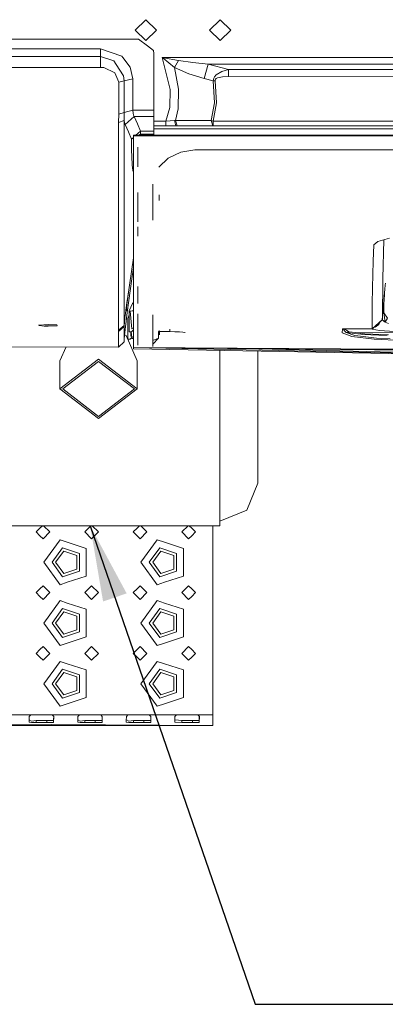
# Model space of a CAD drawing. Units: millimetres. Extents: x 967 to 9201, y -1548 to 1669.
# Drawn here: x 3561 to 3802, y -1473 to -824 of the extents above; entities that cross this region are included whole.
import ezdxf

# ---------------------------------------------------------------- set-up
doc = ezdxf.new("R2010")
doc.units = ezdxf.units.MM
doc.layers.add('1', color=7, linetype='Continuous', true_color=0xffffff)
doc.dimstyles.get("Standard").update_dxf_attribs({"dimtxt": 0.18, "dimasz": 0.18, "dimexe": 0.18, "dimexo": 0.0625, "dimgap": 0.09, "dimtad": 0, "dimtih": 1, "dimtoh": 1, "dimdec": 4, "dimzin": 0, "dimdsep": 46, "dimtxsty": 'Standard', "dimcen": 0.09, "dimadec": 0, "dimazin": 0, "dimtfac": 1, "dimtdec": 4, "dimtofl": 0, "dimtmove": 0, "dimatfit": 3, "dimfxl": 1, "dimtolj": 1, "dimtzin": 0, "dimarcsym": 0})

msp = doc.modelspace()

# ---------------------------------------------------------------- linework, layer by layer
at = {"layer": '1', "color": 18, "linetype": 'Continuous', "lineweight": 13}
for p, q in [((3637.000549, -830.62693), (3644.000518, -823.781039)), ((3644.000518, -823.781039), (3651.000726, -830.626334)), ((3686.000097, -830.626692), (3693.000066, -823.781099)), ((3693.000066, -823.781099), (3700.000036, -830.626632)), ((3532.679546, -836.548473), (3639.279592, -836.548473)), ((3637.000549, -830.62693), (3644.000518, -837.472226)), ((3639.279592, -836.548473), (3645.100105, -841.080691)), ((3644.000518, -837.472226), (3651.000726, -830.626334)), ((3686.000097, -830.626692), (3693.000066, -837.472285)), ((3693.000066, -837.472285), (3700.000036, -830.626632)), ((3584.354627, -843.062784), (3554.572809, -843.056704)), ((3614.138114, -843.062546), (3584.354627, -843.062784)), ((3628.10992, -847.873356), (3614.138114, -843.062546)), ((3614.138114, -843.062546), (3614.138591, -848.12602)), ((3648.974645, -844.09764), (3645.100105, -841.080691)), ((3584.35415, -848.126079), (3554.569709, -848.124172)), ((3584.35415, -848.126079), (3584.389674, -848.126079)), ((3584.389674, -848.126079), (3607.990014, -848.126139)), ((3614.138591, -848.12602), (3607.990014, -848.126139)), ((3614.138591, -848.12602), (3614.138353, -855.185236)), ((3614.138591, -848.12602), (3622.860658, -850.848581)), ((3628.765094, -848.710682), (3628.10992, -847.873356)), ((3628.765094, -848.710682), (3633.713949, -855.035152)), ((3648.956863, -844.083794), (3648.975843, -844.107265)), ((3648.974645, -844.09764), (3649.222659, -846.09096)), ((3649.222659, -846.090964), (3649.22266, -846.090972)), ((3649.222664, -846.091004), (3649.279582, -846.548464)), ((3649.279582, -846.548464), (3649.279582, -848.63902)), ((3649.279582, -848.639036), (3649.279582, -868.912961)), ((3753.291595, -848.672177), (3654.6862, -848.715569)), ((3654.6862, -848.715569), (3654.721963, -848.72147)), ((3654.6862, -848.715569), (3654.713857, -848.736908)), ((3654.6862, -848.715569), (3660.147893, -869.749512)), ((3655.370223, -849.243428), (3654.713857, -848.736908)), ((3654.721963, -848.72147), (3655.571687, -848.862077)), ((3662.888515, -855.29628), (3655.370223, -849.243428)), ((3655.571687, -848.862077), (3665.502774, -850.626792)), ((4036.296832, -848.547544), (3753.291595, -848.672177)), ((3554.57114, -855.188753), (3584.389913, -855.185117)), ((3584.389913, -855.185117), (3607.989776, -855.185057)), ((3614.138353, -855.185236), (3607.989776, -855.185057)), ((3616.381633, -855.319704), (3614.138353, -855.185236)), ((3623.6081, -858.784045), (3616.381633, -855.319704)), ((3624.547469, -853.391196), (3622.860658, -850.848581)), ((3624.547469, -853.391196), (3629.387843, -860.687579)), ((3635.48516, -862.848486), (3633.713949, -855.035152)), ((3662.888515, -855.29628), (3665.502774, -850.626792)), ((3662.888515, -855.29628), (3672.466266, -859.502639)), ((3665.597188, -869.496311), (3662.888515, -855.29628)), ((3675.07981, -852.027144), (3665.502774, -850.626792)), ((3685.033786, -853.041913), (3675.07981, -852.027144)), ((3685.033786, -853.041913), (3682.420718, -862.552609)), ((4036.299217, -852.880146), (3685.033786, -853.041913)), ((3698.483932, -856.631066), (3685.033786, -853.041913)), ((4126.828658, -856.1857), (3698.483932, -856.631066)), ((3626.126039, -864.845182), (3623.6081, -858.784045)), ((3629.755723, -864.073481), (3629.387843, -860.687579)), ((3629.755723, -864.073481), (3635.48516, -862.848486)), ((3635.485756, -868.038348), (3635.48516, -862.848486)), ((3682.420718, -862.552609), (3672.466266, -859.502639)), ((3688.428867, -864.155854), (3682.420718, -862.552609)), ((3688.806283, -862.361993), (3688.523757, -863.250877)), ((3688.806283, -862.361993), (3689.318168, -861.443485)), ((3690.407026, -860.221411), (3689.318168, -861.443485)), ((3689.916599, -863.062467), (3690.308797, -862.631764)), ((3690.308797, -862.631764), (3691.215503, -862.108018)), ((3690.407026, -860.221411), (3694.084632, -858.003105)), ((3691.215503, -862.108018), (3694.468009, -861.363079)), ((3698.483932, -856.631066), (3694.084632, -858.003105)), ((3698.487031, -861.159291), (3694.468009, -861.363079)), ((3698.487031, -861.159291), (3698.483932, -856.631066)), ((4126.833427, -860.709633), (3698.487031, -861.159291)), ((3626.123994, -882.995877), (3626.1258, -867.178525)), ((3626.1258, -867.178525), (3626.126039, -864.845182)), ((3629.755723, -864.073481), (3626.126039, -864.845182)), ((3629.755485, -866.386022), (3629.755723, -864.073481)), ((3629.755485, -874.546196), (3629.755485, -866.386022)), ((3635.486059, -870.676814), (3635.485756, -868.038395)), ((3649.279582, -868.912961), (3649.279582, -890.665557)), ((3688.428867, -864.155854), (3688.523757, -863.250877)), ((3689.738738, -863.979127), (3688.428867, -864.155854)), ((3688.428867, -864.155854), (3689.367521, -878.541078)), ((3689.916599, -863.062467), (3689.738261, -863.505091)), ((3689.738738, -863.979127), (3689.738261, -863.505091)), ((3689.738738, -863.979127), (3690.678584, -878.662016)), ((3629.755424, -877.19369), (3629.755485, -874.546196)), ((3635.486352, -873.228158), (3635.486059, -870.676821)), ((3635.487544, -883.412983), (3635.486352, -873.228158)), ((3659.852731, -881.545569), (3660.147893, -869.749512)), ((3665.597188, -869.496311), (3665.302264, -882.452811)), ((3629.755246, -884.976353), (3629.755364, -879.8327)), ((3629.755364, -879.832699), (3629.755424, -877.193704)), ((3657.205331, -890.665616), (3659.852731, -881.545569)), ((3663.509118, -890.247609), (3665.302264, -882.452811)), ((3687.123525, -890.247609), (3689.367521, -878.541078)), ((3688.458907, -890.60929), (3690.678584, -878.662016)), ((3626.016366, -891.558851), (3626.123655, -885.963048)), ((3626.123655, -885.963048), (3626.123994, -882.995881)), ((3626.123655, -885.963048), (3629.755246, -884.976353)), ((3629.755246, -884.976353), (3635.487544, -883.412983)), ((3629.767167, -888.592567), (3629.755246, -884.976353)), ((3629.772889, -890.285339), (3629.767167, -888.592567)), ((3630.321252, -892.91897), (3636.25263, -887.486543)), ((3635.487544, -883.412983), (3649.279582, -883.413781)), ((3635.59078, -885.348465), (3635.487544, -883.412983)), ((3635.887611, -886.788513), (3635.59078, -885.348465)), ((3636.25263, -887.486543), (3635.887611, -886.788513)), ((3636.25263, -887.486543), (3638.504255, -892.397012)), ((3636.25263, -887.486543), (3649.279582, -887.487246)), ((3626.015889, -905.313935), (3626.016366, -891.558851)), ((3626.016366, -891.558851), (3629.772889, -890.285339)), ((3629.772413, -903.792049), (3629.772651, -893.724646)), ((3629.772651, -893.724646), (3629.772889, -890.285339)), ((3629.772889, -890.285339), (3629.95671, -891.616847)), ((3630.221355, -892.562296), (3629.95671, -891.616847)), ((3630.221355, -892.562296), (3630.321252, -892.91897)), ((3630.321252, -892.91897), (3632.572877, -897.762324)), ((3638.504255, -892.397012), (3640.530097, -897.312786)), ((3652.516114, -890.665557), (3649.279582, -890.665557)), ((3649.279582, -890.665557), (3649.279582, -893.672432)), ((3649.279582, -893.672432), (3649.279582, -893.727566)), ((3649.279582, -893.672432), (3652.516114, -893.672432)), ((3814.012992, -893.727566), (3649.279582, -893.727566)), ((3649.279582, -893.727566), (3649.279582, -895.613457)), ((3652.516114, -890.665557), (3657.205331, -890.665616)), ((3652.516114, -893.672432), (3657.205331, -893.672432)), ((3657.205331, -890.665616), (3662.846315, -890.290167)), ((3657.205331, -890.665616), (3657.205331, -893.672432)), ((3657.205331, -893.672432), (3663.820255, -893.662299)), ((3662.846315, -890.290167), (3663.509118, -890.247609)), ((3663.820255, -893.662299), (3662.846315, -890.290167)), ((3664.59893, -893.662299), (3663.509118, -890.247609)), ((3663.509118, -890.247609), (3687.123525, -890.247609)), ((3663.820255, -893.662299), (3664.59893, -893.662299)), ((3664.59893, -893.662299), (3688.213575, -893.662299)), ((3688.213575, -893.662299), (3687.123525, -890.247609)), ((3687.123525, -890.247609), (3688.458907, -890.60929)), ((3688.456285, -893.662299), (3688.213575, -893.662299)), ((3688.456285, -893.662299), (3688.458907, -890.60929)), ((3819.870698, -893.662299), (3688.456285, -893.662299)), ((3688.458907, -890.60929), (4082.890498, -890.608038)), ((3632.572877, -897.762324), (3634.598958, -902.5723)), ((3634.598958, -902.5723), (3635.779607, -901.525344)), ((3634.598958, -902.5723), (3635.779607, -901.926673)), ((3635.780084, -900.332715), (3635.779607, -899.971511)), ((4142.889964, -899.971511), (3635.779607, -899.971511)), ((3635.779607, -899.971511), (3635.779607, -907.635535)), ((3635.780084, -913.155402), (3635.780084, -900.332715)), ((4142.889964, -900.334384), (3635.780084, -900.332715)), ((3637.531861, -899.971511), (3640.530097, -897.312786)), ((3639.354987, -899.971511), (3640.530097, -899.328913)), ((3640.530097, -897.312786), (3649.279582, -897.312786)), ((3640.530097, -897.312786), (3640.530097, -899.328913)), ((3640.530097, -899.328913), (3649.279582, -899.328913)), ((3640.530097, -899.328913), (3640.538428, -899.971511)), ((3649.279582, -895.613457), (3649.279582, -899.971511)), ((3649.279582, -895.613457), (4637.679565, -895.613457)), ((3626.016128, -919.680859), (3626.015889, -905.313935)), ((3629.772651, -917.828883), (3629.772413, -903.792049)), ((3634.598958, -902.5723), (3634.653556, -907.222594)), ((3634.677636, -909.27359), (3634.653556, -907.222594)), ((3635.779845, -913.074817), (3635.779607, -907.635535)), ((3638.738382, -907.685484), (3638.738382, -920.827772)), ((3634.677636, -909.27359), (3634.982574, -919.111218)), ((3635.780084, -931.193079), (3635.779845, -913.074817)), ((3635.780084, -913.155402), (3635.780084, -931.193079)), ((3666.984069, -911.058392), (3658.677089, -915.102984)), ((3676.378953, -909.641053), (3666.984069, -911.058392)), ((3676.378953, -909.641053), (3816.317069, -909.640695)), ((3626.016128, -919.680859), (3626.015889, -925.1956)), ((3629.772651, -917.828883), (3629.772413, -924.39201)), ((3634.982574, -919.111218), (3635.178554, -921.600308)), ((3658.677089, -915.102984), (3652.532327, -921.060707)), ((3626.015889, -926.428165), (3626.015889, -925.1956)), ((3626.015889, -938.747789), (3626.015889, -926.428165)), ((3629.772413, -928.578879), (3629.772413, -924.39201)), ((3635.442722, -922.938551), (3635.178554, -921.600308)), ((3635.779971, -922.64747), (3635.442722, -922.938551)), ((3635.500657, -923.173691), (3635.442722, -922.938551)), ((3635.779993, -924.307682), (3635.500657, -923.173691)), ((3629.772413, -936.344411), (3629.772413, -928.578879)), ((3635.780084, -931.193079), (3635.780084, -938.999857)), ((3648.634183, -932.08238), (3648.634183, -945.082452)), ((3626.016605, -949.011351), (3626.015889, -938.747789)), ((3629.773128, -946.284379), (3629.772413, -936.344411)), ((3635.780084, -938.999857), (3635.780084, -949.729289)), ((3638.738382, -937.672343), (3638.738382, -946.845497)), ((3652.822495, -939.113356), (3652.823674, -943.041708)), ((3629.772651, -954.552855), (3629.773128, -946.284379)), ((3638.738382, -954.044368), (3638.738382, -946.845497)), ((3648.634183, -945.082452), (3648.634183, -955.83954)), ((3626.016128, -957.521941), (3626.016605, -949.011351)), ((3635.780084, -960.123624), (3635.780084, -949.729289)), ((3626.016366, -959.592427), (3626.016128, -957.521941)), ((3626.016366, -961.989845), (3626.016366, -959.592427)), ((3629.772413, -964.696731), (3629.772889, -959.19707)), ((3629.772889, -958.914246), (3629.772651, -954.552855)), ((3629.772889, -959.19707), (3629.772889, -958.914246)), ((3635.780084, -963.366772), (3635.780084, -960.123624)), ((3638.738382, -954.044368), (3638.738382, -956.89347)), ((3638.738382, -956.955518), (3638.738382, -956.89347)), ((3638.738382, -960.207656), (3638.738382, -962.669458)), ((3626.015889, -967.87944), (3626.016366, -961.989845)), ((3629.772413, -969.493951), (3629.772413, -964.696731)), ((3635.780084, -963.366772), (3635.780084, -967.812266)), ((3638.738382, -962.669458), (3638.738382, -966.4984)), ((3626.015889, -975.432004), (3626.015889, -967.87944)), ((3629.772413, -972.239937), (3629.772413, -969.493951)), ((3629.772413, -972.239937), (3629.772413, -986.076857)), ((3635.780084, -967.812266), (3635.780084, -971.281971)), ((3635.780084, -971.281971), (3635.780084, -978.7102)), ((3794.221866, -972.232188), (3793.886888, -982.878591)), ((3794.221866, -972.232188), (3796.934116, -969.892587)), ((3804.594743, -967.732634), (3796.934116, -969.892587)), ((3800.948955, -968.760582), (3800.145137, -994.268085)), ((3626.015889, -975.432004), (3626.015889, -979.493524)), ((3626.015889, -989.276196), (3626.015889, -979.493524)), ((3635.780084, -978.7102), (3635.780084, -981.107737)), ((3629.772413, -986.911024), (3629.772413, -986.076857)), ((3631.897914, -1007.745291), (3635.780084, -980.789417)), ((3635.164884, -985.061059), (3635.780084, -985.060969)), ((3635.174799, -984.992214), (3635.780084, -984.992126)), ((3635.295719, -984.152606), (3635.780084, -984.152535)), ((3635.305634, -984.083761), (3635.780084, -984.083692)), ((3635.780084, -983.183768), (3635.435244, -983.183818)), ((3635.780084, -982.572641), (3635.780084, -981.107737)), ((3635.780084, -982.572641), (3635.780084, -989.46413)), ((3793.886888, -982.878591), (3793.334472, -1000.429417)), ((3626.015889, -989.276196), (3626.015889, -1003.217484)), ((3629.772413, -1000.010754), (3629.772413, -986.911024)), ((3635.780084, -987.04023), (3634.782779, -994.500186)), ((3635.780084, -991.246666), (3635.780084, -989.46413)), ((3635.780084, -991.246666), (3635.780084, -999.438132)), ((3631.808746, -1016.747739), (3634.782779, -994.500186)), ((3800.145137, -994.268085), (3799.925077, -1021.353986)), ((3801.627147, -1001.296546), (3801.835286, -998.826112)), ((3801.835286, -998.826112), (3801.958072, -997.370269)), ((3626.016605, -1028.482939), (3626.015889, -1003.217484)), ((3629.772889, -1016.663219), (3629.772413, -1000.010754)), ((3632.48737, -1003.652397), (3631.338107, -1013.276722)), ((3635.780084, -1010.75628), (3635.780084, -999.438132)), ((3638.738382, -1003.065254), (3638.738382, -999.514486)), ((3638.738382, -1003.065254), (3638.738382, -1010.761478)), ((3793.248164, -1011.032964), (3793.334472, -1000.429417)), ((3799.920308, -1021.535064), (3801.423776, -1003.720905)), ((3801.057327, -1008.183862), (3801.310289, -1005.103971)), ((3801.310289, -1005.103971), (3801.423776, -1003.720905)), ((3801.423776, -1003.720905), (3801.627147, -1001.296546)), ((3630.362499, -1018.864061), (3631.536233, -1010.236885)), ((3631.897914, -1007.745291), (3631.536233, -1010.236885)), ((3635.175693, -1010.784532), (3633.125293, -1015.73434)), ((3635.780084, -1010.180139), (3635.175693, -1010.784532)), ((3635.780084, -1010.75628), (3635.780084, -1014.567877)), ((3793.113935, -1027.556922), (3793.248164, -1011.032964)), ((3800.824868, -1016.994621), (3800.970304, -1011.044647)), ((3801.032769, -1008.479978), (3800.970304, -1011.044647)), ((3801.032769, -1008.479978), (3801.057327, -1008.183862)), ((3629.773128, -1025.262858), (3629.772889, -1016.663219)), ((3631.808746, -1016.747739), (3630.562293, -1026.297237)), ((3631.338107, -1013.276722), (3630.92039, -1014.76345)), ((3631.338107, -1013.276722), (3631.133388, -1013.197877)), ((3631.338107, -1013.276722), (3631.808746, -1016.747739)), ((3633.125293, -1018.32016), (3632.125366, -1020.734336)), ((3633.125293, -1015.73434), (3633.125293, -1029.405858)), ((3635.780084, -1015.551223), (3633.725154, -1015.764262)), ((3633.725154, -1015.764262), (3633.725154, -1016.644265)), ((3634.744394, -1027.402188), (3633.725154, -1015.764262)), ((3635.445343, -1015.585926), (3635.62535, -1015.405919)), ((3635.62535, -1015.405919), (3635.780084, -1015.405919)), ((3635.780084, -1014.567877), (3635.780084, -1017.29777)), ((3635.780084, -1026.872064), (3635.780084, -1017.29777)), ((3638.738382, -1023.466732), (3638.738382, -1017.515677)), ((3648.634158, -1018.244597), (3648.633945, -1030.308511)), ((3803.406942, -1020.489599), (3800.824868, -1016.994621)), ((3801.864135, -1023.049618), (3800.824868, -1016.994621)), ((3579.999912, -1024.758722), (3573.17065, -1025.15402)), ((3573.17065, -1025.15402), (3573.743093, -1025.237705)), ((3577.389119, -1024.909842), (3579.690444, -1024.871375)), ((3582.639388, -1024.822047), (3579.690444, -1024.871375)), ((3581.462848, -1024.769928), (3579.999912, -1024.758722)), ((3585.418689, -1024.945165), (3581.462848, -1024.769928)), ((3585.418689, -1024.945165), (3585.466611, -1025.263931)), ((3629.773128, -1025.262858), (3629.776227, -1025.21887)), ((3629.776227, -1025.21887), (3629.914272, -1023.609425)), ((3629.914272, -1023.609425), (3630.270469, -1019.838359)), ((3630.270469, -1019.838359), (3630.362499, -1018.864061)), ((3632.125366, -1020.734336), (3632.125366, -1034.405853)), ((3638.738382, -1023.466732), (3638.738382, -1030.917908)), ((3793.113935, -1027.556922), (3799.925077, -1021.353986)), ((3793.237197, -1027.621652), (3797.122996, -1024.082693)), ((3795.306194, -1026.459481), (3797.122996, -1024.082693)), ((3795.306194, -1026.459481), (3797.645795, -1024.732973)), ((3798.647966, -1022.517055), (3797.645795, -1024.732973)), ((3798.512018, -1022.817653), (3799.920308, -1021.535064)), ((3799.925077, -1021.353986), (3799.920308, -1021.535064)), ((3799.920308, -1021.535064), (3801.864135, -1023.049618)), ((3801.864135, -1023.049618), (3803.406942, -1020.489599)), ((3801.864135, -1023.049618), (3804.050433, -1023.927118)), ((3577.001798, -1025.714304), (3573.743093, -1025.237705)), ((3579.690444, -1025.669362), (3577.001798, -1025.714304)), ((3579.690444, -1025.669362), (3585.512864, -1025.571849)), ((3585.512864, -1025.571849), (3585.466611, -1025.263931)), ((3629.788148, -1025.946166), (3626.007545, -1029.35734)), ((3626.007545, -1029.35734), (3626.00826, -1029.148485)), ((3626.007545, -1029.35734), (3626.007545, -1030.005123)), ((3626.007545, -1030.005123), (3626.007545, -1032.411362)), ((3629.788148, -1025.746848), (3626.00826, -1029.148485)), ((3626.00826, -1029.148485), (3626.012075, -1028.8538)), ((3626.016605, -1028.482939), (3626.012075, -1028.8538)), ((3629.773128, -1025.262858), (3626.016605, -1028.482939)), ((3629.788148, -1025.746848), (3629.773128, -1025.262858)), ((3629.788148, -1025.946166), (3629.788148, -1025.746848)), ((3629.788148, -1025.946166), (3629.788387, -1026.59383)), ((3629.788148, -1029.000427), (3629.788387, -1026.59383)), ((3629.788148, -1029.000427), (3629.788387, -1034.833695)), ((3629.788244, -1031.349263), (3629.991519, -1032.361414)), ((3630.058992, -1031.638767), (3629.991519, -1032.361414)), ((3630.396592, -1028.054978), (3630.058992, -1031.638767)), ((3631.013858, -1031.943943), (3630.066436, -1031.559742)), ((3630.562293, -1026.297237), (3630.396592, -1028.054978)), ((3633.125293, -1029.405858), (3634.625423, -1029.405858)), ((3634.125459, -1032.155897), (3634.125459, -1029.405858)), ((3634.35515, -1029.405858), (3634.617889, -1032.405879)), ((3634.744394, -1032.970335), (3634.432217, -1029.405858)), ((3634.625423, -1029.405858), (3635.780084, -1028.251105)), ((3635.780084, -1027.297189), (3634.744394, -1027.402188)), ((3635.780084, -1039.877321), (3635.780084, -1026.872064)), ((3638.738382, -1031.516339), (3638.738382, -1030.917908)), ((3638.738382, -1031.516339), (3638.738382, -1036.120321)), ((3648.633945, -1035.141732), (3648.633945, -1030.308511)), ((3652.323711, -1029.547955), (3652.323472, -1031.783606)), ((3652.938592, -1029.267337), (3652.323711, -1029.547955)), ((3652.394283, -1029.425527), (3652.323711, -1029.547955)), ((3652.394283, -1029.425527), (3652.572143, -1029.159452)), ((3652.572143, -1029.159452), (3652.830827, -1028.727915)), ((3652.837503, -1028.715755), (3652.830827, -1028.727915)), ((3652.938592, -1029.267337), (3652.938354, -1031.502749)), ((3653.019416, -1029.176618), (3652.938592, -1029.267337)), ((3659.781444, -1029.320623), (3652.938592, -1029.267337)), ((3653.22541, -1028.973843), (3653.019416, -1029.176618)), ((3659.799355, -1027.83244), (3659.781444, -1029.320623)), ((3659.781444, -1029.320623), (3663.144099, -1029.378559)), ((3663.144099, -1029.378559), (3666.121471, -1029.492881)), ((3666.121471, -1029.492881), (3668.41315, -1029.65119)), ((3668.41315, -1029.65119), (3669.757831, -1029.836919)), ((3669.757831, -1029.836919), (3670.02939, -1029.967095)), ((3773.476112, -1030.119802), (3773.580301, -1027.448084)), ((3773.476112, -1030.119802), (3776.91983, -1031.489517)), ((3773.580301, -1027.448084), (3773.590314, -1027.447607)), ((3773.600805, -1027.448441), (3773.580301, -1027.448084)), ((3773.60605, -1027.44713), (3773.590314, -1027.447607)), ((3773.635375, -1027.449753), (3773.600805, -1027.448441)), ((3773.639905, -1027.446176), (3773.60605, -1027.44713)), ((3773.635375, -1027.449753), (3773.684966, -1027.453686)), ((3773.667562, -1027.446176), (3773.639905, -1027.446176)), ((3773.70404, -1027.445938), (3773.667562, -1027.446176)), ((3773.684966, -1027.453686), (3773.775565, -1027.467157)), ((3773.764837, -1027.44856), (3773.70404, -1027.445938)), ((3773.70404, -1027.445938), (3793.113935, -1027.556922)), ((3773.926723, -1027.459766), (3773.764837, -1027.44856)), ((3773.775565, -1027.467157), (3773.972022, -1027.527835)), ((3773.926723, -1027.459766), (3774.284589, -1027.509)), ((3773.972022, -1027.527835), (3774.334419, -1027.773883)), ((3774.284589, -1027.509), (3774.969804, -1027.705695)), ((3774.334419, -1027.773883), (3775.058973, -1028.727199)), ((3774.969804, -1027.705695), (3776.314008, -1028.456117)), ((3775.058973, -1028.727199), (3775.738704, -1029.512669)), ((3776.140678, -1029.977466), (3775.738704, -1029.512669)), ((3776.140678, -1029.977466), (3777.885902, -1029.418136)), ((3785.638797, -1031.059052), (3776.140678, -1029.977466)), ((3776.140678, -1029.977466), (3781.836974, -1031.970407)), ((3777.885902, -1029.418136), (3776.314008, -1028.456117)), ((3779.787528, -1032.629992), (3776.91983, -1031.489517)), ((3782.553422, -1030.001666), (3777.885902, -1029.418136)), ((3788.384664, -1030.73075), (3782.553422, -1030.001666)), ((3782.553422, -1030.001666), (3854.433524, -1030.380513)), ((3786.947238, -1031.208064), (3785.638797, -1031.059052)), ((3803.003299, -1031.84488), (3786.947238, -1031.208064)), ((3788.384664, -1030.73075), (3804.057824, -1031.430628)), ((3793.237197, -1027.621652), (3793.113935, -1027.556922)), ((3793.237197, -1027.621652), (3797.978866, -1028.665568)), ((3797.978866, -1028.665568), (3811.160075, -1029.519941)), ((3629.787671, -1036.086227), (3626.006591, -1039.505865)), ((3626.007545, -1032.411362), (3626.007545, -1039.049651)), ((3629.788387, -1035.630609), (3629.787671, -1036.050703)), ((3629.787671, -1036.050703), (3629.787671, -1036.086227)), ((3629.823196, -1034.021999), (3629.788368, -1034.371751)), ((3629.788387, -1034.833695), (3629.788387, -1035.630609)), ((3629.991519, -1032.361414), (3629.823196, -1034.021999)), ((3638.374793, -1048.552062), (3631.013858, -1031.943943)), ((3632.125366, -1034.405853), (3633.625495, -1034.405853)), ((3633.625495, -1034.405853), (3635.091273, -1032.939959)), ((3634.375322, -1032.405879), (3634.125459, -1032.155897)), ((3634.694959, -1032.405879), (3634.375322, -1032.405879)), ((3634.699019, -1033.332244), (3634.744394, -1033.850338)), ((3635.780084, -1032.865335), (3634.744394, -1032.970335)), ((3634.744394, -1032.970335), (3634.744394, -1033.286866)), ((3634.744394, -1033.286866), (3634.744394, -1033.850338)), ((3634.744394, -1033.850338), (3635.780084, -1033.794102)), ((3638.738382, -1036.120321), (3638.738382, -1037.905599)), ((3638.738382, -1038.271214), (3638.738382, -1037.905599)), ((3652.349245, -1033.675955), (3648.633945, -1037.511493)), ((3652.323472, -1033.687736), (3648.633945, -1035.141732)), ((3648.633945, -1035.141732), (3648.633945, -1037.511493)), ((3648.633945, -1039.230437), (3648.633945, -1037.511493)), ((3652.323472, -1031.783606), (3652.323472, -1033.437397)), ((3652.323472, -1033.437397), (3652.323472, -1033.687736)), ((3794.557559, -1034.218575), (3779.787528, -1032.629992)), ((3783.760535, -1032.195951), (3781.836974, -1031.970407)), ((3796.126354, -1033.645655), (3783.760535, -1032.195951)), ((3794.557559, -1034.218575), (3812.696922, -1035.182144)), ((3805.095899, -1034.184601), (3796.126354, -1033.645655)), ((3626.006591, -1039.505865), (3542.688596, -1039.422776)), ((3591.39892, -1039.471352), (3587.374913, -1048.552062)), ((3626.007306, -1039.107587), (3626.006591, -1039.505865)), ((3626.007545, -1039.049651), (3626.007306, -1039.107587)), ((3635.780084, -1039.877321), (3772.617566, -1040.731575)), ((3635.780084, -1039.877321), (3635.780084, -1039.881732)), ((3635.780084, -1039.886262), (3635.780084, -1039.881732)), ((3635.780084, -1039.886262), (3635.780084, -1039.889242)), ((3635.780084, -1039.886262), (3794.822442, -1041.351582)), ((3635.780084, -1039.889242), (3718.522775, -1040.663268)), ((3635.780084, -1039.889242), (3635.780084, -1039.893653)), ((3635.780084, -1039.893653), (3635.780084, -1039.897944)), ((3635.780084, -1039.897944), (3820.314872, -1043.713476)), ((3635.780084, -1039.897944), (3635.780084, -1040.711428)), ((3992.355096, -1047.270562), (3635.780084, -1040.711428)), ((3692.874896, -1041.761677), (3692.874896, -1053.249027)), ((3717.874753, -1042.221545), (3717.874753, -1076.532389)), ((3718.522775, -1040.663268), (3820.344436, -1043.221976)), ((3772.617566, -1040.731575), (3820.276248, -1040.874387)), ((3820.412624, -1041.426684), (3794.822442, -1041.351582)), ((3612.874734, -1047.595526), (3587.374913, -1067.129637)), ((3587.374913, -1067.129637), (3587.374913, -1048.552062)), ((3612.874734, -1049.050953), (3589.274871, -1067.129637)), ((3612.874734, -1047.595526), (3638.374793, -1067.129637)), ((3636.474836, -1067.129637), (3612.874734, -1049.050953)), ((3638.374793, -1067.129637), (3638.374793, -1048.552062)), ((3692.874896, -1053.249027), (3692.874896, -1096.331383)), ((3587.374913, -1067.129637), (3612.874734, -1086.663748)), ((3612.874734, -1085.208322), (3589.274871, -1067.129637)), ((3636.474836, -1067.129637), (3612.874734, -1085.208322)), ((3638.374793, -1067.129637), (3612.874734, -1086.663748)), ((3717.874753, -1076.532389), (3717.874753, -1115.555908)), ((3692.874896, -1129.389669), (3692.874896, -1096.331383)), ((3717.874753, -1115.555908), (3717.874753, -1129.259016)), ((3692.874896, -1150.170948), (3692.874896, -1129.389669)), ((3717.874753, -1129.259016), (3710.552442, -1146.936681)), ((3692.874896, -1154.259111), (3710.552442, -1146.936681)), ((3692.874896, -1157.259013), (3692.874896, -1150.170948)), ((3521.712529, -1157.259013), (3692.874896, -1157.259013)), ((3574.249971, -1158.875252), (3571.749913, -1161.37531)), ((3571.749913, -1161.37531), (3574.249971, -1163.875248)), ((3575.866307, -1157.259013), (3574.249971, -1158.875252)), ((3580.749976, -1161.37531), (3576.250064, -1165.875341)), ((3576.633789, -1157.259013), (3580.749976, -1161.37531)), ((3607.866166, -1157.259013), (3603.749978, -1161.37531)), ((3608.249891, -1165.875341), (3603.749978, -1161.37531)), ((3612.750041, -1161.37531), (3608.249891, -1165.875341)), ((3612.750041, -1161.37531), (3608.633635, -1157.259013)), ((3638.2501, -1158.875252), (3635.750043, -1161.37531)), ((3635.750043, -1161.37531), (3638.2501, -1163.875248)), ((3639.866244, -1157.259013), (3638.2501, -1158.875252)), ((3644.750106, -1161.37531), (3640.249955, -1165.875341)), ((3640.6337, -1157.259013), (3644.750106, -1161.37531)), ((3671.866275, -1157.259013), (3667.74987, -1161.37531)), ((3672.25002, -1165.875341), (3667.74987, -1161.37531)), ((3674.249875, -1158.875252), (3672.633732, -1157.259013)), ((3676.749933, -1161.37531), (3674.249875, -1158.875252)), ((3674.249875, -1163.875248), (3676.749933, -1161.37531)), ((3688.250053, -1157.259013), (3688.250053, -1181.375291)), ((3574.249971, -1163.875248), (3576.250064, -1165.875341)), ((3576.750028, -1181.375291), (3587.460267, -1166.63387)), ((3592.250097, -1168.190147), (3587.460267, -1166.63387)), ((3638.2501, -1163.875248), (3640.249955, -1165.875341)), ((3640.749919, -1181.375291), (3651.460159, -1166.63387)), ((3656.249988, -1168.190147), (3651.460159, -1166.63387)), ((3672.25002, -1165.875341), (3674.249875, -1163.875248)), ((3589.159715, -1171.864773), (3582.250106, -1181.375291)), ((3589.870441, -1174.052145), (3584.549892, -1181.375291)), ((3600.340116, -1175.497438), (3589.159715, -1171.864773)), ((3589.870441, -1174.052145), (3598.479497, -1176.849391)), ((3604.789722, -1172.264601), (3592.250097, -1168.190147)), ((3604.789722, -1172.264601), (3604.789722, -1181.375291)), ((3653.159845, -1171.864773), (3646.249997, -1181.375291)), ((3653.87057, -1174.052145), (3648.550021, -1181.375291)), ((3664.340246, -1175.497438), (3653.159845, -1171.864773)), ((3653.87057, -1174.052145), (3662.479388, -1176.849391)), ((3668.789851, -1172.264601), (3656.249988, -1168.190147)), ((3668.789851, -1172.264601), (3668.789851, -1181.375291)), ((3598.479497, -1176.849391), (3598.479497, -1185.90119)), ((3600.340116, -1187.253143), (3600.340116, -1175.497438)), ((3662.479388, -1176.849391), (3662.479388, -1185.90119)), ((3664.340246, -1187.253143), (3664.340246, -1175.497438)), ((3587.460267, -1196.116711), (3576.750028, -1181.375291)), ((3582.250106, -1181.375291), (3589.159715, -1190.885808)), ((3589.870441, -1188.698436), (3584.549892, -1181.375291)), ((3600.340116, -1187.253143), (3589.159715, -1190.885808)), ((3589.870441, -1188.698436), (3598.479497, -1185.90119)), ((3604.789722, -1190.48598), (3604.789722, -1181.375291)), ((3651.460159, -1196.116711), (3640.749919, -1181.375291)), ((3646.249997, -1181.375291), (3653.159845, -1190.885808)), ((3653.87057, -1188.698436), (3648.550021, -1181.375291)), ((3664.340246, -1187.253143), (3653.159845, -1190.885808)), ((3653.87057, -1188.698436), (3662.479388, -1185.90119)), ((3668.789851, -1190.48598), (3668.789851, -1181.375291)), ((3688.250053, -1181.375291), (3688.250053, -1221.375252)), ((3604.789722, -1190.48598), (3592.250097, -1194.560434)), ((3668.789851, -1190.48598), (3656.249988, -1194.560434)), ((3574.249971, -1198.875334), (3571.749913, -1201.375272)), ((3576.250064, -1196.87524), (3574.249971, -1198.875334)), ((3576.250064, -1196.87524), (3580.749976, -1201.375272)), ((3587.460267, -1196.116711), (3592.250097, -1194.560434)), ((3608.249891, -1196.87524), (3603.749978, -1201.375272)), ((3612.750041, -1201.375272), (3608.249891, -1196.87524)), ((3638.2501, -1198.875334), (3635.750043, -1201.375272)), ((3640.249955, -1196.87524), (3638.2501, -1198.875334)), ((3640.249955, -1196.87524), (3644.750106, -1201.375272)), ((3651.460159, -1196.116711), (3656.249988, -1194.560434)), ((3672.25002, -1196.87524), (3667.74987, -1201.375272)), ((3674.249875, -1198.875334), (3672.25002, -1196.87524)), ((3676.749933, -1201.375272), (3674.249875, -1198.875334)), ((3571.749913, -1201.375272), (3574.249971, -1203.875329)), ((3574.249971, -1203.875329), (3576.250064, -1205.875303)), ((3580.749976, -1201.375272), (3576.250064, -1205.875303)), ((3576.750028, -1221.375252), (3587.460267, -1206.633951)), ((3592.250097, -1208.190228), (3587.460267, -1206.633951)), ((3608.249891, -1205.875303), (3603.749978, -1201.375272)), ((3612.750041, -1201.375272), (3608.249891, -1205.875303)), ((3635.750043, -1201.375272), (3638.2501, -1203.875329)), ((3638.2501, -1203.875329), (3640.249955, -1205.875303)), ((3644.750106, -1201.375272), (3640.249955, -1205.875303)), ((3640.749919, -1221.375252), (3651.460159, -1206.633951)), ((3656.249988, -1208.190228), (3651.460159, -1206.633951)), ((3672.25002, -1205.875303), (3667.74987, -1201.375272)), ((3672.25002, -1205.875303), (3674.249875, -1203.875329)), ((3674.249875, -1203.875329), (3676.749933, -1201.375272)), ((3589.159715, -1211.864735), (3582.250106, -1221.375252)), ((3600.340116, -1215.4974), (3589.159715, -1211.864735)), ((3604.789722, -1212.264563), (3592.250097, -1208.190228)), ((3604.789722, -1212.264563), (3604.789722, -1221.375252)), ((3653.159845, -1211.864735), (3646.249997, -1221.375252)), ((3664.340246, -1215.4974), (3653.159845, -1211.864735)), ((3668.789851, -1212.264563), (3656.249988, -1208.190228)), ((3668.789851, -1212.264563), (3668.789851, -1221.375252)), ((3589.870441, -1214.052107), (3584.549892, -1221.375252)), ((3589.870441, -1214.052107), (3598.479497, -1216.849353)), ((3598.479497, -1216.849353), (3598.479497, -1225.901272)), ((3600.340116, -1227.253105), (3600.340116, -1215.4974)), ((3653.87057, -1214.052107), (3648.550021, -1221.375252)), ((3653.87057, -1214.052107), (3662.479388, -1216.849353)), ((3662.479388, -1216.849353), (3662.479388, -1225.901272)), ((3664.340246, -1227.253105), (3664.340246, -1215.4974)), ((3587.460267, -1236.116673), (3576.750028, -1221.375252)), ((3582.250106, -1221.375252), (3589.159715, -1230.885889)), ((3589.870441, -1228.698398), (3584.549892, -1221.375252)), ((3589.870441, -1228.698398), (3598.479497, -1225.901272)), ((3604.789722, -1230.485942), (3604.789722, -1221.375252)), ((3651.460159, -1236.116673), (3640.749919, -1221.375252)), ((3646.249997, -1221.375252), (3653.159845, -1230.885889)), ((3653.87057, -1228.698398), (3648.550021, -1221.375252)), ((3653.87057, -1228.698398), (3662.479388, -1225.901272)), ((3668.789851, -1230.485942), (3668.789851, -1221.375252)), ((3688.250053, -1221.375252), (3688.250053, -1261.375274)), ((3600.340116, -1227.253105), (3589.159715, -1230.885889)), ((3604.789722, -1230.485942), (3592.250097, -1234.560396)), ((3664.340246, -1227.253105), (3653.159845, -1230.885889)), ((3668.789851, -1230.485942), (3656.249988, -1234.560396)), ((3574.249971, -1238.875295), (3571.749913, -1241.375233)), ((3576.250064, -1236.875321), (3574.249971, -1238.875295)), ((3576.250064, -1236.875321), (3580.749976, -1241.375233)), ((3587.460267, -1236.116673), (3592.250097, -1234.560396)), ((3608.249891, -1236.875321), (3603.749978, -1241.375233)), ((3612.750041, -1241.375233), (3608.249891, -1236.875321)), ((3638.2501, -1238.875295), (3635.750043, -1241.375233)), ((3640.249955, -1236.875321), (3638.2501, -1238.875295)), ((3640.249955, -1236.875321), (3644.750106, -1241.375233)), ((3651.460159, -1236.116673), (3656.249988, -1234.560396)), ((3672.25002, -1236.875321), (3667.74987, -1241.375233)), ((3674.249875, -1238.875295), (3672.25002, -1236.875321)), ((3676.749933, -1241.375233), (3674.249875, -1238.875295)), ((3571.749913, -1241.375233), (3574.249971, -1243.875291)), ((3574.249971, -1243.875291), (3576.250064, -1245.875205)), ((3580.749976, -1241.375233), (3576.250064, -1245.875205)), ((3608.249891, -1245.875205), (3603.749978, -1241.375233)), ((3612.750041, -1241.375233), (3608.249891, -1245.875205)), ((3635.750043, -1241.375233), (3638.2501, -1243.875291)), ((3638.2501, -1243.875291), (3640.249955, -1245.875205)), ((3644.750106, -1241.375233), (3640.249955, -1245.875205)), ((3672.25002, -1245.875205), (3667.74987, -1241.375233)), ((3672.25002, -1245.875205), (3674.249875, -1243.875291)), ((3674.249875, -1243.875291), (3676.749933, -1241.375233)), ((3576.750028, -1261.375274), (3587.460267, -1246.633853)), ((3589.159715, -1251.864638), (3582.250106, -1261.375274)), ((3592.250097, -1248.19013), (3587.460267, -1246.633853)), ((3600.340116, -1255.497421), (3589.159715, -1251.864638)), ((3604.789722, -1252.264585), (3592.250097, -1248.19013)), ((3604.789722, -1252.264585), (3604.789722, -1261.375274)), ((3640.749919, -1261.375274), (3651.460159, -1246.633853)), ((3653.159845, -1251.864638), (3646.249997, -1261.375274)), ((3656.249988, -1248.19013), (3651.460159, -1246.633853)), ((3664.340246, -1255.497421), (3653.159845, -1251.864638)), ((3668.789851, -1252.264585), (3656.249988, -1248.19013)), ((3668.789851, -1252.264585), (3668.789851, -1261.375274)), ((3589.870441, -1254.052128), (3584.549892, -1261.375274)), ((3589.870441, -1254.052128), (3598.479497, -1256.849255)), ((3598.479497, -1256.849255), (3598.479497, -1265.901174)), ((3600.340116, -1267.253126), (3600.340116, -1255.497421)), ((3653.87057, -1254.052128), (3648.550021, -1261.375274)), ((3653.87057, -1254.052128), (3662.479388, -1256.849255)), ((3662.479388, -1256.849255), (3662.479388, -1265.901174)), ((3664.340246, -1267.253126), (3664.340246, -1255.497421)), ((3587.460267, -1276.116575), (3576.750028, -1261.375274)), ((3582.250106, -1261.375274), (3589.159715, -1270.885791)), ((3589.870441, -1268.69842), (3584.549892, -1261.375274)), ((3604.789722, -1270.485844), (3604.789722, -1261.375274)), ((3651.460159, -1276.116575), (3640.749919, -1261.375274)), ((3646.249997, -1261.375274), (3653.159845, -1270.885791)), ((3653.87057, -1268.69842), (3648.550021, -1261.375274)), ((3668.789851, -1270.485844), (3668.789851, -1261.375274)), ((3688.250053, -1261.375274), (3688.250053, -1281.875219)), ((3600.340116, -1267.253126), (3589.159715, -1270.885791)), ((3589.870441, -1268.69842), (3598.479497, -1265.901174)), ((3604.789722, -1270.485844), (3592.250097, -1274.560298)), ((3664.340246, -1267.253126), (3653.159845, -1270.885791)), ((3653.87057, -1268.69842), (3662.479388, -1265.901174)), ((3668.789851, -1270.485844), (3656.249988, -1274.560298)), ((3587.460267, -1276.116575), (3592.250097, -1274.560298)), ((3651.460159, -1276.116575), (3656.249988, -1274.560298)), ((3550.308692, -1281.875219), (3568.191278, -1281.875219)), ((3567.193496, -1282.889809), (3567.160117, -1285.675968)), ((3568.191278, -1281.875219), (3567.193496, -1282.889809)), ((3568.191278, -1281.875219), (3574.249971, -1281.875219)), ((3574.249971, -1281.875219), (3575.249898, -1281.875219)), ((3575.249898, -1281.875219), (3582.308519, -1281.875219)), ((3582.308519, -1281.875219), (3583.306539, -1282.889809)), ((3592.250097, -1281.875219), (3582.308519, -1281.875219)), ((3583.306539, -1282.889809), (3583.229768, -1286.805715)), ((3583.281817, -1282.864677), (3583.240497, -1284.970965)), ((3600.191343, -1281.875219), (3592.250097, -1281.875219)), ((3599.193322, -1282.889809), (3599.160182, -1285.675968)), ((3600.191343, -1281.875219), (3599.193322, -1282.889809)), ((3607.249963, -1281.875219), (3600.191343, -1281.875219)), ((3607.249963, -1281.875219), (3614.308584, -1281.875219)), ((3614.308584, -1281.875219), (3615.306604, -1282.889809)), ((3624.249923, -1281.875219), (3614.308584, -1281.875219)), ((3615.306604, -1282.889809), (3615.229833, -1286.805715)), ((3615.281882, -1282.864677), (3615.240562, -1284.970965)), ((3624.249923, -1281.875219), (3632.191407, -1281.875219)), ((3631.193387, -1282.889809), (3631.160247, -1285.675968)), ((3632.191407, -1281.875219), (3631.193387, -1282.889809)), ((3632.191407, -1281.875219), (3638.2501, -1281.875219)), ((3638.2501, -1281.875219), (3639.250028, -1281.875219)), ((3639.250028, -1281.875219), (3646.308648, -1281.875219)), ((3646.308648, -1281.875219), (3647.306669, -1282.889809)), ((3656.249988, -1281.875219), (3646.308648, -1281.875219)), ((3647.306669, -1282.889809), (3647.229898, -1286.805715)), ((3647.281947, -1282.864677), (3647.240627, -1284.970965)), ((3664.191472, -1281.875219), (3656.249988, -1281.875219)), ((3663.193452, -1282.889809), (3663.146484, -1286.825027)), ((3664.191472, -1281.875219), (3663.193452, -1282.889809)), ((3664.191472, -1281.875219), (3671.250093, -1281.875219)), ((3674.249875, -1281.875219), (3671.250093, -1281.875219)), ((3674.249875, -1281.875219), (3678.308475, -1281.875219)), ((3678.308475, -1281.875219), (3679.306495, -1282.889809)), ((3678.308475, -1281.875219), (3688.250053, -1281.875219)), ((3679.306495, -1282.889809), (3679.229724, -1286.805715)), ((3679.281773, -1282.864677), (3679.240453, -1284.970965)), ((3688.250053, -1281.875219), (3688.250053, -1286.825027)), ((2920.249927, -1288.875188), (3688.250053, -1288.875188)), ((3391.22771, -1286.918487), (3688.250053, -1288.875188)), ((3567.160117, -1285.675968), (3567.146528, -1286.825027)), ((3567.146528, -1286.825027), (3568.730819, -1286.837305)), ((3568.721044, -1286.099161), (3567.167162, -1285.087963)), ((3568.721044, -1286.099161), (3571.79712, -1285.579886)), ((3568.730819, -1286.837305), (3571.79712, -1286.861266)), ((3571.79712, -1285.579886), (3575.249898, -1285.579886)), ((3571.79712, -1286.861266), (3571.79712, -1285.579886)), ((3571.79712, -1286.861266), (3575.249898, -1286.861266)), ((3575.249898, -1285.579886), (3578.702914, -1285.579886)), ((3575.249898, -1286.861266), (3578.702914, -1286.861266)), ((3578.702914, -1286.861266), (3578.702914, -1285.579886)), ((3578.702914, -1285.579886), (3583.227622, -1285.630907)), ((3578.702914, -1286.861266), (3583.227622, -1286.918487)), ((3583.240497, -1284.970965), (3583.227622, -1285.630907)), ((3583.229768, -1286.805715), (3583.227622, -1286.918487)), ((3599.160182, -1285.675968), (3599.146354, -1286.825027)), ((3599.146354, -1286.825027), (3600.730884, -1286.837305)), ((3600.721109, -1286.099161), (3599.167177, -1285.087931)), ((3600.721109, -1286.099161), (3603.797185, -1285.579886)), ((3600.730884, -1286.837305), (3603.797185, -1286.861266)), ((3603.797185, -1286.861266), (3603.797185, -1285.579886)), ((3603.797185, -1285.579886), (3607.249963, -1285.579886)), ((3603.797185, -1286.861266), (3607.249963, -1286.861266)), ((3607.249963, -1285.579886), (3610.702741, -1285.579886)), ((3607.249963, -1286.861266), (3610.702741, -1286.861266)), ((3610.702741, -1285.579886), (3615.227687, -1285.630907)), ((3610.702741, -1286.861266), (3610.702741, -1285.579886)), ((3610.702741, -1286.861266), (3615.227687, -1286.918487)), ((3615.240562, -1284.970965), (3615.227687, -1285.630907)), ((3615.229833, -1286.805715), (3615.227687, -1286.918487)), ((3631.160247, -1285.675968), (3631.146419, -1286.825027)), ((3631.146419, -1286.825027), (3632.730949, -1286.837305)), ((3632.721174, -1286.099161), (3631.167242, -1285.087931)), ((3632.721174, -1286.099161), (3635.79725, -1285.579886)), ((3632.730949, -1286.837305), (3635.79725, -1286.861266)), ((3635.79725, -1285.579886), (3639.250028, -1285.579886)), ((3635.79725, -1286.861266), (3635.79725, -1285.579886)), ((3635.79725, -1286.861266), (3639.250028, -1286.861266)), ((3639.250028, -1285.579886), (3642.702806, -1285.579886)), ((3639.250028, -1286.861266), (3642.702806, -1286.861266)), ((3642.702806, -1285.579886), (3647.227514, -1285.630907)), ((3642.702806, -1286.861266), (3642.702806, -1285.579886)), ((3642.702806, -1286.861266), (3647.227514, -1286.918487)), ((3647.240627, -1284.970965), (3647.227514, -1285.630907)), ((3647.229898, -1286.805715), (3647.227514, -1286.918487)), ((3663.146484, -1286.825027), (3663.273799, -1286.82598)), ((3663.361299, -1285.17219), (3663.166425, -1285.154275)), ((3663.273799, -1286.82598), (3667.797076, -1286.861266)), ((3663.361299, -1285.17219), (3667.797076, -1285.579886)), ((3667.797076, -1286.861266), (3667.797076, -1285.579886)), ((3667.797076, -1285.579886), (3671.250093, -1285.579886)), ((3667.797076, -1286.861266), (3671.250093, -1286.861266)), ((3671.250093, -1285.579886), (3674.702871, -1285.579886)), ((3671.250093, -1286.861266), (3674.702871, -1286.861266)), ((3674.702871, -1286.861266), (3674.702871, -1285.579886)), ((3674.702871, -1285.579886), (3679.227578, -1285.630907)), ((3674.702871, -1286.861266), (3679.227578, -1286.918487)), ((3679.240453, -1284.970965), (3679.227578, -1285.630907)), ((3679.229724, -1286.805715), (3679.227578, -1286.918487)), ((3688.250053, -1288.875188), (3688.250053, -1286.825027))]:
    msp.add_line(p, q, dxfattribs=at)

# ---------------------------------------------------------------- leaders
at = {"layer": '1', "color": 18, "linetype": 'Continuous', "lineweight": 35}
msp.add_leader([(3607.293713, -1157.259013), (3716.13175, -1472.654223), (3816.13175, -1472.654223)], dimstyle='Standard', override={"dimasz": 50}, dxfattribs=at)

doc.saveas('drawing.dxf')
